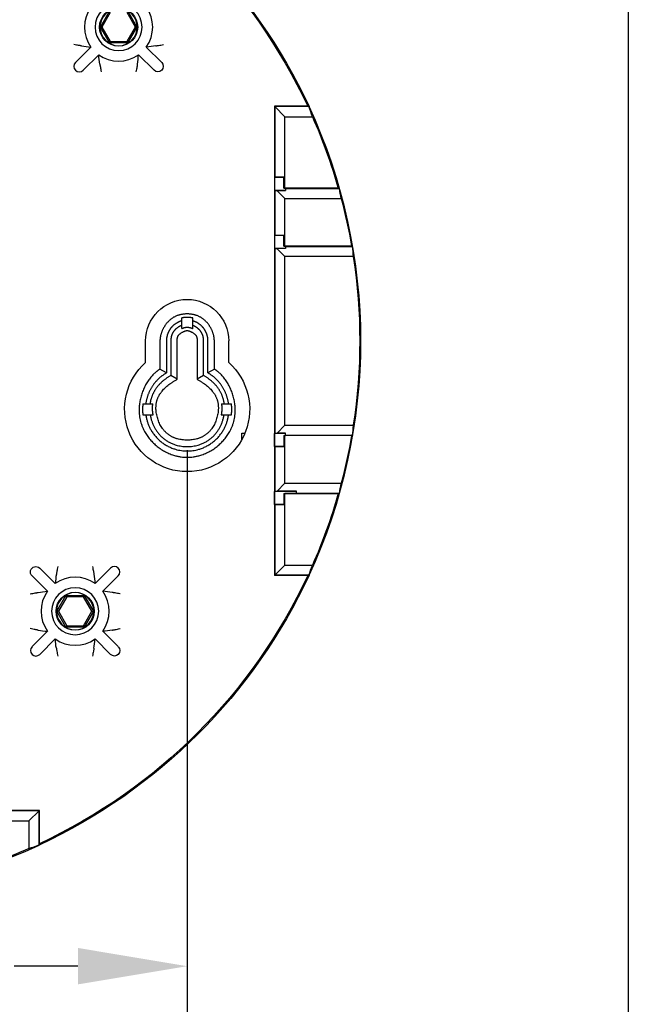
# Model space of a CAD drawing. Extents: x 0 to 17, y 0 to 11.
# Drawn here: x 3.8 to 4.5, y 0.9 to 2 of the extents above; entities that cross this region are included whole.
import ezdxf

# ---------------------------------------------------------------- set-up
doc = ezdxf.new("R2010")
doc.units = 0
doc.header["$MEASUREMENT"] = 0
doc.layers.add('2-text-notes-dims', color=7, linetype='Continuous')
doc.layers.add('3-geometry', color=7, linetype='Continuous')
doc.dimstyles.get("Standard").update_dxf_attribs({"dimtxt": 0.18, "dimasz": 0.18, "dimexe": 0.18, "dimexo": 0.0625, "dimgap": 0.09, "dimtad": 0, "dimtih": 1, "dimtoh": 1, "dimdec": 4, "dimzin": 0, "dimdsep": 46, "dimtxsty": 'Standard', "dimcen": 0.09, "dimadec": 0, "dimazin": 0, "dimtfac": 1, "dimtdec": 4, "dimtofl": 0, "dimtmove": 0, "dimatfit": 0, "dimfxl": 0, "dimtolj": 1, "dimtzin": 0, "dimarcsym": 0})

# ---------------------------------------------------------------- blocks, each defined once
blk = doc.blocks.new('*D33')
at = {"layer": '2-text-notes-dims', "color": 123, "lineweight": -2}
for p, q in [((3.0988, 1.5296), (3.0988, 0.8141)), ((3.9738, 1.5296), (3.9738, 0.8141)), ((3.2238, 0.9391), (3.2967, 0.9391)), ((3.8488, 0.9391), (3.7759, 0.9391))]:
    blk.add_line(p, q, dxfattribs=at)
at = {"layer": '2-text-notes-dims', "color": 123, "lineweight": 0}
for points in [[(3.2238, 0.96), (3.2238, 0.9183), (3.0988, 0.9391)], [(3.8488, 0.96), (3.8488, 0.9183), (3.9738, 0.9391)]]:
    blk.add_solid(points, dxfattribs=at)
at = {"layer": 'Defpoints', "color": 0, "lineweight": 0}
for p in [(3.0988, 1.5921), (3.9738, 1.5921), (3.9738, 0.9391)]:
    blk.add_point(p, dxfattribs=at)
at = {"layer": '2-text-notes-dims', "color": 123, "insert": (3.5363, 0.9391), "char_height": 0.125, "attachment_point": 5}
blk.add_mtext('\\A1;3.50', dxfattribs=at)

msp = doc.modelspace()

# ---------------------------------------------------------------- linework, layer by layer
at = {"layer": '2-text-notes-dims', "color": 3, "linetype": 'Continuous'}
msp.add_line((4.4783, 3.806), (4.4783, 0.3305), dxfattribs=at)
at = {"layer": '3-geometry', "color": 7, "linetype": 'Continuous'}
for p, q in [((3.8745, 2.0137), (3.8849, 2.0318)), ((3.8858, 2.0303), (3.8762, 2.0137)), ((3.9146, 2.0137), (3.905, 2.0303)), ((3.9059, 2.0318), (3.9163, 2.0137)), ((3.8849, 1.9956), (3.8745, 2.0137)), ((3.8762, 2.0137), (3.8745, 2.0137)), ((3.8762, 2.0137), (3.8858, 1.9971)), ((3.905, 1.9971), (3.9146, 2.0137)), ((3.9163, 2.0137), (3.9059, 1.9956)), ((3.9146, 2.0137), (3.9163, 2.0137)), ((3.8858, 1.9971), (3.8849, 1.9956)), ((3.9059, 1.9956), (3.8849, 1.9956)), ((3.8858, 1.9971), (3.905, 1.9971)), ((3.905, 1.9971), (3.9059, 1.9956)), ((3.8461, 1.9732), (3.8638, 1.9909)), ((3.9447, 1.9732), (3.927, 1.9909)), ((3.8726, 1.982), (3.8549, 1.9644)), ((3.9182, 1.982), (3.9359, 1.9644)), ((4.0738, 1.9231), (4.0738, 1.3861)), ((4.1117, 1.9231), (4.0738, 1.9231)), ((4.0738, 1.9231), (4.0741, 1.9227)), ((4.0741, 1.9227), (4.0857, 1.9112)), ((4.113, 1.9227), (4.0741, 1.9227)), ((4.0741, 1.9227), (4.0741, 1.8421)), ((4.0857, 1.8293), (4.0857, 1.9112)), ((4.0857, 1.9112), (4.1171, 1.9112)), ((4.0738, 1.8418), (4.0741, 1.8421)), ((4.0842, 1.8418), (4.0738, 1.8418)), ((4.0738, 1.8418), (4.0738, 1.8268)), ((4.0741, 1.8421), (4.0842, 1.8418)), ((4.0842, 1.8293), (4.0842, 1.8418)), ((4.0863, 1.8268), (4.0738, 1.8268)), ((4.0738, 1.8268), (4.0741, 1.8265)), ((4.0741, 1.8265), (4.0766, 1.8266)), ((4.0741, 1.8265), (4.0741, 1.7757)), ((4.0766, 1.8266), (4.0863, 1.8266)), ((4.0766, 1.8265), (4.0766, 1.8266)), ((4.0857, 1.8174), (4.0766, 1.8265)), ((4.0842, 1.8293), (4.0857, 1.8293)), ((4.0863, 1.8293), (4.0842, 1.8293)), ((4.1467, 1.8293), (4.0857, 1.8293)), ((4.0863, 1.8293), (4.0863, 1.8268)), ((4.0863, 1.829), (4.1479, 1.829)), ((4.0863, 1.8268), (4.0863, 1.8266)), ((4.0857, 1.8174), (4.15, 1.8174)), ((4.0857, 1.763), (4.0857, 1.8174)), ((4.0738, 1.7754), (4.0741, 1.7757)), ((4.0842, 1.7754), (4.0738, 1.7754)), ((4.0738, 1.7754), (4.0738, 1.7604)), ((4.0741, 1.7757), (4.0842, 1.7754)), ((4.0842, 1.7629), (4.0842, 1.7754)), ((4.0863, 1.7604), (4.0738, 1.7604)), ((4.0738, 1.7604), (4.0741, 1.7601)), ((4.0741, 1.7601), (4.0766, 1.7602)), ((4.0741, 1.7601), (4.0741, 1.5491)), ((4.0863, 1.7602), (4.0766, 1.7602)), ((4.0766, 1.7601), (4.0766, 1.7602)), ((4.0766, 1.7601), (4.0857, 1.7511)), ((4.0842, 1.7629), (4.0857, 1.763)), ((4.0863, 1.7629), (4.0842, 1.7629)), ((4.1619, 1.763), (4.0857, 1.763)), ((4.0863, 1.7629), (4.0863, 1.7604)), ((4.0863, 1.7626), (4.1631, 1.7626)), ((4.0863, 1.7604), (4.0863, 1.7602)), ((4.1639, 1.7511), (4.0857, 1.7511)), ((4.0857, 1.5582), (4.0857, 1.7511)), ((3.9678, 1.6688), (3.9678, 1.6809)), ((3.9803, 1.6686), (3.9803, 1.6808)), ((3.9263, 1.6299), (3.9263, 1.6546)), ((3.9427, 1.6546), (3.9427, 1.6222)), ((3.9501, 1.6546), (3.9501, 1.6179)), ((3.9551, 1.6546), (3.9551, 1.615)), ((3.9624, 1.6107), (3.9624, 1.6546)), ((3.9852, 1.6546), (3.9852, 1.6107)), ((3.9926, 1.615), (3.9926, 1.6546)), ((3.9976, 1.6179), (3.9976, 1.6546)), ((4.0049, 1.6222), (4.0049, 1.6546)), ((4.0213, 1.6299), (4.0213, 1.6546)), ((3.9501, 1.6179), (3.9427, 1.6222)), ((3.9624, 1.6107), (3.9551, 1.615)), ((3.9926, 1.615), (3.9852, 1.6107)), ((4.0049, 1.6222), (3.9976, 1.6179)), ((3.9232, 1.5827), (3.9346, 1.5827)), ((4.013, 1.5827), (4.0244, 1.5827)), ((3.9231, 1.5702), (3.9349, 1.5702)), ((4.0128, 1.5702), (4.0245, 1.5702)), ((4.0857, 1.5582), (4.0766, 1.5491)), ((4.0857, 1.5582), (4.1639, 1.5582)), ((4.0363, 1.5488), (4.0363, 1.5491)), ((4.0363, 1.5491), (4.0399, 1.5491)), ((4.0398, 1.5488), (4.0363, 1.5488)), ((4.0363, 1.5418), (4.0363, 1.5488)), ((4.0738, 1.5488), (4.0741, 1.5491)), ((4.0863, 1.5488), (4.0738, 1.5488)), ((4.0738, 1.5338), (4.0738, 1.5488)), ((4.0741, 1.5491), (4.0766, 1.5491)), ((4.0766, 1.5491), (4.0766, 1.5491)), ((4.0863, 1.5491), (4.0766, 1.5491)), ((4.0842, 1.5463), (4.0863, 1.5463)), ((4.0842, 1.5463), (4.0857, 1.5463)), ((4.0842, 1.5463), (4.0842, 1.5338)), ((4.1619, 1.5463), (4.0857, 1.5463)), ((4.0857, 1.4918), (4.0857, 1.5463)), ((4.0863, 1.5488), (4.0863, 1.5491)), ((4.0863, 1.5463), (4.0863, 1.5488)), ((4.0863, 1.5466), (4.1631, 1.5466)), ((4.0842, 1.5338), (4.0738, 1.5338)), ((4.0738, 1.5338), (4.0741, 1.5335)), ((4.0741, 1.5335), (4.0842, 1.5338)), ((4.0741, 1.5335), (4.0741, 1.4827)), ((4.0857, 1.4918), (4.0766, 1.4827)), ((4.0857, 1.4918), (4.15, 1.4918)), ((4.0738, 1.4824), (4.0741, 1.4827)), ((4.0988, 1.4824), (4.0738, 1.4824)), ((4.0738, 1.4674), (4.0738, 1.4824)), ((4.0741, 1.4827), (4.0766, 1.4827)), ((4.0766, 1.4827), (4.0766, 1.4827)), ((4.0988, 1.4827), (4.0766, 1.4827)), ((4.0842, 1.4799), (4.0988, 1.4799)), ((4.0842, 1.4799), (4.0857, 1.4799)), ((4.0842, 1.4799), (4.0842, 1.4674)), ((4.1467, 1.4799), (4.0857, 1.4799)), ((4.0857, 1.398), (4.0857, 1.4799)), ((4.0988, 1.4824), (4.0988, 1.4827)), ((4.0988, 1.4799), (4.0988, 1.4824)), ((4.0988, 1.4802), (4.1479, 1.4802)), ((4.0842, 1.4674), (4.0738, 1.4674)), ((4.0738, 1.4674), (4.0741, 1.4671)), ((4.0741, 1.4671), (4.0842, 1.4674)), ((4.0741, 1.4671), (4.0741, 1.3865)), ((4.0741, 1.3865), (4.0857, 1.398)), ((4.0857, 1.398), (4.1171, 1.398)), ((3.8229, 1.3769), (3.8052, 1.3946)), ((3.8685, 1.3769), (3.8862, 1.3946)), ((4.0738, 1.3861), (4.0741, 1.3865)), ((4.1117, 1.3861), (4.0738, 1.3861)), ((4.113, 1.3865), (4.0741, 1.3865)), ((3.7964, 1.3857), (3.814, 1.3681)), ((3.895, 1.3857), (3.8773, 1.3681)), ((3.8247, 1.3453), (3.8352, 1.3634)), ((3.8352, 1.3634), (3.8561, 1.3634)), ((3.8361, 1.3619), (3.8352, 1.3634)), ((3.8553, 1.3619), (3.8561, 1.3634)), ((3.8561, 1.3634), (3.8666, 1.3453)), ((3.8361, 1.3619), (3.8265, 1.3453)), ((3.8553, 1.3619), (3.8361, 1.3619)), ((3.8649, 1.3453), (3.8553, 1.3619)), ((3.8352, 1.3271), (3.8247, 1.3453)), ((3.8265, 1.3453), (3.8247, 1.3453)), ((3.8265, 1.3453), (3.8361, 1.3286)), ((3.8553, 1.3286), (3.8649, 1.3453)), ((3.8666, 1.3453), (3.8561, 1.3271)), ((3.8649, 1.3453), (3.8666, 1.3453)), ((3.7964, 1.3048), (3.814, 1.3224)), ((3.8361, 1.3286), (3.8352, 1.3271)), ((3.8561, 1.3271), (3.8352, 1.3271)), ((3.8361, 1.3286), (3.8553, 1.3286)), ((3.8553, 1.3286), (3.8561, 1.3271)), ((3.895, 1.3048), (3.8773, 1.3224)), ((3.8229, 1.3136), (3.8052, 1.2959)), ((3.8685, 1.3136), (3.8862, 1.2959)), ((3.8048, 1.1171), (3.2678, 1.1171)), ((3.8044, 1.1168), (3.7238, 1.1168)), ((3.8044, 1.1168), (3.7929, 1.1053)), ((3.8048, 1.1171), (3.8044, 1.1168)), ((3.8044, 1.0779), (3.8044, 1.1168)), ((3.8048, 1.0792), (3.8048, 1.1171)), ((3.711, 1.1053), (3.7929, 1.1053)), ((3.7929, 1.1053), (3.7929, 1.0738))]:
    msp.add_line(p, q, dxfattribs=at)
at = {"layer": '3-geometry', "color": 7, "linetype": 'Continuous', "extrusion": (0, 0, -1)}
for centre, radius in [((-3.8954, 2.0137), 0.0269), ((-3.8954, 2.0137), 0.0213), ((-3.8457, 1.3453), 0.0269), ((-3.8457, 1.3453), 0.0213)]:
    msp.add_circle(centre, radius, dxfattribs=at)
at = {"layer": '3-geometry', "color": 7, "linetype": 'Continuous'}
for centre in [(3.8954, 2.0137), (3.8457, 1.3453)]:
    msp.add_circle(centre, 0.0218, dxfattribs=at)
at = {"layer": '3-geometry', "color": 7, "linetype": 'Continuous', "extrusion": (0, 0, -1)}
for centre, radius, start, end in [((-3.5363, 1.6546), 0.6362, 114.9239, 155.0761), ((-3.5363, 1.6546), 0.6349, 115.0136, 154.9864), ((-3.9403, 1.9688), 0.00625, 135, 315), ((-3.5363, 1.6546), 0.6349, 156.1654, 164.0271), ((-3.5363, 1.6546), 0.6349, 165.1407, 170.1747), ((-3.5363, 1.6546), 0.6349, 171.2624, 188.7376), ((-3.9738, 1.6546), 0.0475, 0, 180), ((-3.9738, 1.5765), 0.0715, 131.6314, 408.3686), ((-3.5363, 1.6546), 0.6349, 189.8253, 194.8593), ((-3.5363, 1.6546), 0.6349, 195.9729, 203.8346), ((-3.8008, 1.3902), 0.00625, 315, 495), ((-3.5363, 1.6546), 0.6362, 204.9239, 245.0761), ((-3.5363, 1.6546), 0.6349, 205.0136, 244.9864), ((-3.8906, 1.3003), 0.00625, 135, 315), ((-3.5363, 1.6546), 0.6349, 246.1654, 254.0271)]:
    msp.add_arc(centre, radius, start, end, dxfattribs=at)
at = {"layer": '3-geometry', "color": 7, "linetype": 'Continuous'}
for centre, radius, start, end in [((3.8954, 2.0137), 0.039, 144.2218, 215.7782), ((3.8954, 2.0137), 0.039, -35.7782, 35.7782), ((3.8505, 1.9688), 0.00625, 135, 315), ((3.8954, 2.0137), 0.039, 234.2218, 305.7782), ((3.5363, 1.6546), 0.6362, -24.9239, 24.9239), ((3.8906, 1.3902), 0.00625, -45, 135), ((3.8457, 1.3453), 0.039, 54.2218, 125.7782), ((3.8457, 1.3453), 0.039, 144.2218, 215.7782), ((3.8457, 1.3453), 0.039, -35.7782, 35.7782), ((3.8457, 1.3453), 0.039, 234.2218, 305.7782), ((3.8008, 1.3003), 0.00625, 135, 315), ((3.5363, 1.6546), 0.6362, 245.0761, 294.9239)]:
    msp.add_arc(centre, radius, start, end, dxfattribs=at)
for centre, major_axis, ratio, start_param, end_param in [((3.5363, 1.7106), (0, 0.6167), 0.995871, 5.043608, 5.063476), ((3.5363, 1.7114), (0, 0.6253), 0.995872, 4.882853, 4.901622), ((3.5363, 1.7119), (0, 0.6314), 0.995872, 4.774432, 4.792767), ((3.5363, 1.5973), (0, 0.6314), 0.995872, 4.632012, 4.650347), ((3.5363, 1.5978), (0, 0.6253), 0.995873, 4.523115, 4.541884), ((3.5363, 1.5986), (0, 0.6167), 0.995872, 4.361207, 4.381076), ((3.5923, 1.6546), (-0.6167, 0), 0.995872, 1.902082, 1.921951)]:
    msp.add_ellipse(centre, major_axis=major_axis, ratio=ratio, start_param=start_param, end_param=end_param, dxfattribs=at)
for points, knots in [([(3.853, 1.9922), (3.853, 1.9922), (3.8528, 1.9922), (3.8525, 1.9923), (3.8522, 1.9923), (3.8518, 1.9924), (3.8514, 1.9925), (3.8509, 1.9926), (3.8503, 1.9927), (3.8496, 1.9928), (3.8488, 1.9929), (3.848, 1.9931), (3.8471, 1.9932), (3.8461, 1.9934), (3.8451, 1.9936), (3.8441, 1.9938), (3.8441, 1.9939), (3.8441, 1.9939), (3.8441, 1.9939)], [0, 0, 0, 0, 0.17368, 0.17368, 0.17368, 0.346304, 0.346304, 0.346304, 0.533335, 0.533335, 0.533335, 0.755551, 0.755551, 0.755551, 0.99553, 0.99553, 0.99553, 1, 1, 1, 1]), ([(3.9378, 1.9922), (3.9378, 1.9922), (3.938, 1.9922), (3.9383, 1.9923), (3.9385, 1.9923), (3.9389, 1.9924), (3.9394, 1.9925), (3.9399, 1.9926), (3.9405, 1.9927), (3.9412, 1.9928), (3.942, 1.9929), (3.9428, 1.9931), (3.9437, 1.9932), (3.9447, 1.9934), (3.9457, 1.9936), (3.9467, 1.9938), (3.9467, 1.9939), (3.9467, 1.9939), (3.9467, 1.9939)], [0, 0, 0, 0, 0.17368, 0.17368, 0.17368, 0.346304, 0.346304, 0.346304, 0.533335, 0.533335, 0.533335, 0.755551, 0.755551, 0.755551, 0.99553, 0.99553, 0.99553, 1, 1, 1, 1]), ([(3.8739, 1.9713), (3.8739, 1.9713), (3.8739, 1.9711), (3.874, 1.9708), (3.874, 1.9705), (3.8741, 1.9701), (3.8742, 1.9697), (3.8743, 1.9692), (3.8744, 1.9686), (3.8745, 1.9679), (3.8746, 1.9671), (3.8748, 1.9663), (3.875, 1.9654), (3.8751, 1.9644), (3.8753, 1.9634), (3.8756, 1.9624), (3.8756, 1.9624), (3.8756, 1.9624), (3.8756, 1.9624)], [0, 0, 0, 0, 0.17368, 0.17368, 0.17368, 0.346304, 0.346304, 0.346304, 0.533335, 0.533335, 0.533335, 0.755551, 0.755551, 0.755551, 0.99553, 0.99553, 0.99553, 1, 1, 1, 1]), ([(3.9169, 1.9713), (3.9169, 1.9713), (3.9169, 1.9711), (3.9168, 1.9708), (3.9168, 1.9705), (3.9167, 1.9701), (3.9166, 1.9697), (3.9165, 1.9692), (3.9164, 1.9686), (3.9163, 1.9679), (3.9162, 1.9671), (3.916, 1.9663), (3.9158, 1.9654), (3.9156, 1.9644), (3.9154, 1.9634), (3.9152, 1.9624), (3.9152, 1.9624), (3.9152, 1.9624), (3.9152, 1.9624)], [0, 0, 0, 0, 0.17368, 0.17368, 0.17368, 0.346304, 0.346304, 0.346304, 0.533335, 0.533335, 0.533335, 0.755551, 0.755551, 0.755551, 0.99553, 0.99553, 0.99553, 1, 1, 1, 1]), ([(3.8258, 1.3966), (3.8258, 1.3966), (3.8258, 1.3965), (3.8258, 1.3965), (3.8256, 1.3955), (3.8254, 1.3945), (3.8252, 1.3936), (3.8251, 1.3927), (3.8249, 1.3918), (3.8248, 1.391), (3.8246, 1.3904), (3.8245, 1.3898), (3.8245, 1.3893), (3.8244, 1.3888), (3.8243, 1.3884), (3.8243, 1.3881), (3.8242, 1.3878), (3.8242, 1.3877), (3.8242, 1.3876)], [0, 0, 0, 0, 0.00447, 0.00447, 0.00447, 0.244449, 0.244449, 0.244449, 0.466665, 0.466665, 0.466665, 0.653696, 0.653696, 0.653696, 0.82632, 0.82632, 0.82632, 1, 1, 1, 1]), ([(3.8655, 1.3966), (3.8655, 1.3966), (3.8655, 1.3965), (3.8655, 1.3965), (3.8657, 1.3955), (3.8659, 1.3945), (3.8661, 1.3936), (3.8663, 1.3927), (3.8664, 1.3918), (3.8666, 1.391), (3.8667, 1.3904), (3.8668, 1.3898), (3.8669, 1.3893), (3.867, 1.3888), (3.867, 1.3884), (3.8671, 1.3881), (3.8671, 1.3878), (3.8672, 1.3877), (3.8672, 1.3876)], [0, 0, 0, 0, 0.00447, 0.00447, 0.00447, 0.244449, 0.244449, 0.244449, 0.466665, 0.466665, 0.466665, 0.653696, 0.653696, 0.653696, 0.82632, 0.82632, 0.82632, 1, 1, 1, 1]), ([(3.7943, 1.3651), (3.7944, 1.3651), (3.7944, 1.3651), (3.7944, 1.3651), (3.7954, 1.3653), (3.7964, 1.3655), (3.7974, 1.3657), (3.7982, 1.3659), (3.7991, 1.366), (3.7999, 1.3662), (3.8005, 1.3663), (3.8011, 1.3664), (3.8017, 1.3665), (3.8021, 1.3666), (3.8025, 1.3666), (3.8028, 1.3667), (3.8031, 1.3667), (3.8032, 1.3667), (3.8033, 1.3667)], [0, 0, 0, 0, 0.00447, 0.00447, 0.00447, 0.244449, 0.244449, 0.244449, 0.466665, 0.466665, 0.466665, 0.653696, 0.653696, 0.653696, 0.82632, 0.82632, 0.82632, 1, 1, 1, 1]), ([(3.897, 1.3651), (3.897, 1.3651), (3.897, 1.3651), (3.8969, 1.3651), (3.896, 1.3653), (3.8949, 1.3655), (3.894, 1.3657), (3.8931, 1.3659), (3.8922, 1.366), (3.8915, 1.3662), (3.8908, 1.3663), (3.8902, 1.3664), (3.8897, 1.3665), (3.8892, 1.3666), (3.8888, 1.3666), (3.8885, 1.3667), (3.8883, 1.3667), (3.8881, 1.3667), (3.8881, 1.3667)], [0, 0, 0, 0, 0.00447, 0.00447, 0.00447, 0.244449, 0.244449, 0.244449, 0.466665, 0.466665, 0.466665, 0.653696, 0.653696, 0.653696, 0.82632, 0.82632, 0.82632, 1, 1, 1, 1]), ([(3.8033, 1.3238), (3.8032, 1.3238), (3.8031, 1.3238), (3.8028, 1.3238), (3.8025, 1.3239), (3.8021, 1.3239), (3.8017, 1.324), (3.8011, 1.3241), (3.8005, 1.3242), (3.7999, 1.3243), (3.7991, 1.3245), (3.7982, 1.3246), (3.7974, 1.3248), (3.7964, 1.325), (3.7954, 1.3252), (3.7944, 1.3254), (3.7944, 1.3254), (3.7944, 1.3254), (3.7943, 1.3254)], [0, 0, 0, 0, 0.17368, 0.17368, 0.17368, 0.346304, 0.346304, 0.346304, 0.533335, 0.533335, 0.533335, 0.755551, 0.755551, 0.755551, 0.99553, 0.99553, 0.99553, 1, 1, 1, 1]), ([(3.8881, 1.3238), (3.8881, 1.3238), (3.8883, 1.3238), (3.8885, 1.3238), (3.8888, 1.3239), (3.8892, 1.3239), (3.8897, 1.324), (3.8902, 1.3241), (3.8908, 1.3242), (3.8915, 1.3243), (3.8922, 1.3245), (3.8931, 1.3246), (3.894, 1.3248), (3.8949, 1.325), (3.896, 1.3252), (3.8969, 1.3254), (3.897, 1.3254), (3.897, 1.3254), (3.897, 1.3254)], [0, 0, 0, 0, 0.17368, 0.17368, 0.17368, 0.346304, 0.346304, 0.346304, 0.533335, 0.533335, 0.533335, 0.755551, 0.755551, 0.755551, 0.99553, 0.99553, 0.99553, 1, 1, 1, 1]), ([(3.8242, 1.3029), (3.8242, 1.3028), (3.8242, 1.3027), (3.8243, 1.3024), (3.8243, 1.3021), (3.8244, 1.3017), (3.8245, 1.3012), (3.8245, 1.3007), (3.8246, 1.3001), (3.8248, 1.2995), (3.8249, 1.2987), (3.8251, 1.2978), (3.8252, 1.2969), (3.8254, 1.296), (3.8256, 1.295), (3.8258, 1.294), (3.8258, 1.294), (3.8258, 1.2939), (3.8258, 1.2939)], [0, 0, 0, 0, 0.17368, 0.17368, 0.17368, 0.346304, 0.346304, 0.346304, 0.533335, 0.533335, 0.533335, 0.755551, 0.755551, 0.755551, 0.99553, 0.99553, 0.99553, 1, 1, 1, 1]), ([(3.8672, 1.3029), (3.8672, 1.3028), (3.8671, 1.3027), (3.8671, 1.3024), (3.867, 1.3021), (3.867, 1.3017), (3.8669, 1.3012), (3.8668, 1.3007), (3.8667, 1.3001), (3.8666, 1.2995), (3.8664, 1.2987), (3.8663, 1.2978), (3.8661, 1.2969), (3.8659, 1.296), (3.8657, 1.295), (3.8655, 1.294), (3.8655, 1.294), (3.8655, 1.2939), (3.8655, 1.2939)], [0, 0, 0, 0, 0.17368, 0.17368, 0.17368, 0.346304, 0.346304, 0.346304, 0.533335, 0.533335, 0.533335, 0.755551, 0.755551, 0.755551, 0.99553, 0.99553, 0.99553, 1, 1, 1, 1])]:
    msp.add_open_spline(points, degree=3, knots=knots, dxfattribs=at)
for points in [[(3.853, 1.9922), (3.8565, 1.9916), (3.86, 1.9912), (3.8638, 1.9909)], [(3.9378, 1.9922), (3.9343, 1.9916), (3.9308, 1.9912), (3.927, 1.9909)], [(3.8739, 1.9713), (3.8733, 1.9748), (3.8729, 1.9783), (3.8726, 1.982)], [(3.9169, 1.9713), (3.9174, 1.9748), (3.9179, 1.9783), (3.9182, 1.982)], [(4.113, 1.9227), (4.1126, 1.9229), (4.1121, 1.923), (4.1117, 1.9231)], [(4.1479, 1.829), (4.1475, 1.8291), (4.1471, 1.8292), (4.1467, 1.8293)], [(4.1631, 1.7626), (4.1627, 1.7627), (4.1623, 1.7628), (4.1619, 1.763)], [(4.1631, 1.5466), (4.1627, 1.5465), (4.1623, 1.5464), (4.1619, 1.5463)], [(4.1479, 1.4802), (4.1475, 1.4801), (4.1471, 1.48), (4.1467, 1.4799)], [(3.8242, 1.3876), (3.8236, 1.3842), (3.8232, 1.3806), (3.8229, 1.3769)], [(3.8672, 1.3876), (3.8677, 1.3842), (3.8682, 1.3806), (3.8685, 1.3769)], [(4.113, 1.3865), (4.1126, 1.3864), (4.1121, 1.3863), (4.1117, 1.3861)], [(3.8033, 1.3667), (3.8067, 1.3673), (3.8103, 1.3678), (3.814, 1.3681)], [(3.8881, 1.3667), (3.8846, 1.3673), (3.881, 1.3678), (3.8773, 1.3681)], [(3.8033, 1.3238), (3.8067, 1.3232), (3.8103, 1.3227), (3.814, 1.3224)], [(3.8881, 1.3238), (3.8846, 1.3232), (3.881, 1.3227), (3.8773, 1.3224)], [(3.8242, 1.3029), (3.8236, 1.3063), (3.8232, 1.3099), (3.8229, 1.3136)], [(3.8672, 1.3029), (3.8677, 1.3063), (3.8682, 1.3099), (3.8685, 1.3136)], [(3.8044, 1.0779), (3.8046, 1.0783), (3.8047, 1.0788), (3.8048, 1.0792)]]:
    msp.add_open_spline(points, degree=3, dxfattribs=at)
for points, weights, knots in [([(4.0049, 1.6546), (4.0049, 1.6616), (4.0021, 1.6709), (3.9954, 1.6781), (3.9833, 1.6851), (3.9738, 1.6873), (3.9643, 1.6851), (3.9522, 1.6781), (3.9455, 1.6709), (3.9427, 1.6616), (3.9427, 1.6546)], [1, 1, 0.988033871713, 1, 1, 0.988033871713, 1, 1, 0.988033871713, 1, 1], [0, 0, 0, 0, 0, 0.333333, 0.333333, 0.333333, 0.666667, 0.666667, 0.666667, 1, 1, 1, 1, 1]), ([(3.9678, 1.6776), (3.9662, 1.6772), (3.9647, 1.6766), (3.9633, 1.6759), (3.9568, 1.6722), (3.9521, 1.6672), (3.9501, 1.6605), (3.9501, 1.6546)], [0.997332401801, 0.998195758016, 0.999186461904, 1, 1, 0.988033871713, 1, 1], [0, 0, 0, 0, 0, 0.206817, 0.206817, 0.206817, 1, 1, 1, 1, 1]), ([(3.9678, 1.6724), (3.967, 1.6721), (3.9661, 1.6718), (3.9653, 1.6713), (3.96, 1.6683), (3.9565, 1.6646), (3.9551, 1.6598), (3.9551, 1.6546)], [0.9983713093, 0.99900111532, 0.999591585804, 1, 1, 0.988033871713, 1, 1], [0, 0, 0, 0, 0, 0.155937, 0.155937, 0.155937, 1, 1, 1, 1, 1]), ([(3.9976, 1.6546), (3.9976, 1.6605), (3.9956, 1.6672), (3.9908, 1.6722), (3.9845, 1.6759), (3.9831, 1.6765), (3.9818, 1.677), (3.9803, 1.6774)], [1, 1, 0.988033871713, 1, 1, 0.99931058343, 0.99842819056, 0.997610941364], [0, 0, 0, 0, 0, 0.806433, 0.806433, 0.806433, 1, 1, 1, 1, 1]), ([(3.9926, 1.6546), (3.9926, 1.6598), (3.9911, 1.6646), (3.9877, 1.6683), (3.9825, 1.6713), (3.9818, 1.6716), (3.981, 1.672), (3.9803, 1.6722)], [1, 1, 0.988033871713, 1, 1, 0.999701961121, 0.99924699207, 0.998731662246], [0, 0, 0, 0, 0, 0.863693, 0.863693, 0.863693, 1, 1, 1, 1, 1]), ([(3.9624, 1.6546), (3.9624, 1.6587), (3.9631, 1.6608), (3.9646, 1.6624), (3.9717, 1.6665), (3.9738, 1.667), (3.976, 1.6665), (3.983, 1.6624), (3.9846, 1.6608), (3.9852, 1.6587), (3.9852, 1.6546)], [1, 1, 0.988033871713, 1, 1, 0.988033871713, 1, 1, 0.988033871713, 1, 1], [0, 0, 0, 0, 0, 0.333333, 0.333333, 0.333333, 0.666667, 0.666667, 0.666667, 1, 1, 1, 1, 1]), ([(3.9427, 1.6222), (3.9328, 1.6166), (3.9182, 1.5998), (3.9165, 1.5776), (3.9246, 1.5471), (3.937, 1.5287), (3.958, 1.5214), (3.9896, 1.5214), (4.0106, 1.5287), (4.0231, 1.5471), (4.0311, 1.5776), (4.0294, 1.5998), (4.0148, 1.6166), (4.0049, 1.6222)], [1, 1, 0.971276220456, 1, 1, 0.971276220456, 1, 1, 0.971276220456, 1, 1, 0.971276220456, 1, 1], [0, 0, 0, 0, 0, 0.25, 0.25, 0.25, 0.5, 0.5, 0.5, 0.75, 0.75, 0.75, 1, 1, 1, 1, 1]), ([(3.9852, 1.6107), (4.0021, 1.6011), (4.0103, 1.5918), (4.0112, 1.5795), (4.0048, 1.5554), (3.9979, 1.5452), (3.9863, 1.5411), (3.9614, 1.5411), (3.9497, 1.5452), (3.9428, 1.5554), (3.9364, 1.5795), (3.9374, 1.5918), (3.9455, 1.6011), (3.9624, 1.6107)], [1, 1, 0.971276220456, 1, 1, 0.971276220456, 1, 1, 0.971276220456, 1, 1, 0.971276220456, 1, 1], [0, 0, 0, 0, 0, 0.25, 0.25, 0.25, 0.5, 0.5, 0.5, 0.75, 0.75, 0.75, 1, 1, 1, 1, 1]), ([(3.9265, 1.5702), (3.9267, 1.5687), (3.9269, 1.5672), (3.9273, 1.5657), (3.9314, 1.5502), (3.9418, 1.5348), (3.9593, 1.5287), (3.9883, 1.5287), (4.0059, 1.5348), (4.0163, 1.5502), (4.0204, 1.5657), (4.0207, 1.5672), (4.0209, 1.5687), (4.0212, 1.5702)], [0.998539080289, 0.999186030492, 0.999697657873, 1, 1, 0.971276220456, 1, 1, 0.971276220456, 1, 1, 0.999697657873, 0.999186030492, 0.998539080289], [0, 0, 0, 0, 0, 0.046525, 0.046525, 0.046525, 0.5, 0.5, 0.5, 0.953475, 0.953475, 0.953475, 1, 1, 1, 1, 1]), ([(3.9315, 1.5702), (3.9317, 1.569), (3.9319, 1.5679), (3.9322, 1.5667), (3.936, 1.5523), (3.945, 1.539), (3.9601, 1.5337), (3.9875, 1.5337), (4.0027, 1.539), (4.0116, 1.5523), (4.0154, 1.5667), (4.0157, 1.5679), (4.0159, 1.569), (4.0161, 1.5702)], [0.998911028366, 0.999403583419, 0.999782233239, 1, 1, 0.971276220456, 1, 1, 0.971276220456, 1, 1, 0.999782233239, 0.999403583419, 0.998911028366], [0, 0, 0, 0, 0, 0.040049, 0.040049, 0.040049, 0.5, 0.5, 0.5, 0.959951, 0.959951, 0.959951, 1, 1, 1, 1, 1])]:
    msp.add_rational_spline(points, weights, degree=4, knots=knots, dxfattribs=at)
for points, weights in [([(3.9803, 1.6808), (3.9773, 1.6815), (3.9741, 1.6818), (3.9709, 1.6816), (3.9678, 1.6809)], [0.997120460603, 0.995747123024, 0.994816299626, 0.99558589855, 0.996897998485]), ([(3.9678, 1.6688), (3.971, 1.6704), (3.9741, 1.6709), (3.9771, 1.6702), (3.9803, 1.6686)], [0.999346930242, 0.997143842005, 0.991514113858, 0.997921669527, 0.999654200526]), ([(3.9501, 1.6179), (3.9414, 1.613), (3.9329, 1.6048), (3.928, 1.5938), (3.9265, 1.5827)], [1, 1, 0.986072102043, 0.987312007236, 0.992294354785]), ([(3.9551, 1.615), (3.9452, 1.6094), (3.9372, 1.602), (3.9327, 1.5925), (3.9313, 1.5827)], [1, 1, 0.986336551854, 0.987280640012, 0.99210633037]), ([(4.0163, 1.5827), (4.0149, 1.5925), (4.0104, 1.602), (4.0024, 1.6094), (3.9926, 1.615)], [0.99210633037, 0.987280640012, 0.986336551854, 1, 1]), ([(4.0211, 1.5827), (4.0197, 1.5938), (4.0147, 1.6048), (4.0063, 1.613), (3.9976, 1.6179)], [0.992294354785, 0.987312007236, 0.986072102043, 1, 1]), ([(3.9232, 1.5827), (3.9228, 1.5795), (3.9227, 1.5764), (3.9228, 1.5732), (3.9231, 1.5702)], [0.992400809878, 0.993764554497, 0.995393232847, 0.997056370094, 0.998306447176]), ([(3.9349, 1.5702), (3.9343, 1.5733), (3.9341, 1.5765), (3.9341, 1.5796), (3.9346, 1.5827)], [0.999170405082, 0.997947051299, 0.995752014136, 0.993607163763, 0.99195553721]), ([(4.013, 1.5827), (4.0135, 1.5796), (4.0136, 1.5765), (4.0133, 1.5733), (4.0128, 1.5702)], [0.99195553721, 0.993607163763, 0.995752014136, 0.997947051299, 0.999170405082]), ([(4.0245, 1.5702), (4.0248, 1.5732), (4.025, 1.5764), (4.0248, 1.5795), (4.0244, 1.5827)], [0.998306447176, 0.997056370094, 0.995393232847, 0.993764554497, 0.992400809878])]:
    msp.add_rational_spline(points, weights, degree=4, dxfattribs=at)

# ---------------------------------------------------------------- dimensions: what is measured, and where the dimension line sits
at = {"layer": '2-text-notes-dims'}
dim = msp.add_linear_dim(base=(3.9738, 0.9391), p1=(3.0988, 1.5921), p2=(3.9738, 1.5921), dimstyle='Standard', override={"dimtxt": 0.125, "dimasz": 0.125, "dimexe": 0.125, "dimgap": 0.0625, "dimdec": 2, "dimlfac": 4, "dimzin": 4, "dimclrd": 123, "dimclre": 123, "dimclrt": 123, "dimtp": 0.005, "dimtm": -0.005, "dimtdec": 2}, dxfattribs=at)
dim.commit()
dim.dimension.update_dxf_attribs({"geometry": '*D33', "text_midpoint": (3.5363, 0.9391)})

doc.saveas('drawing.dxf')
